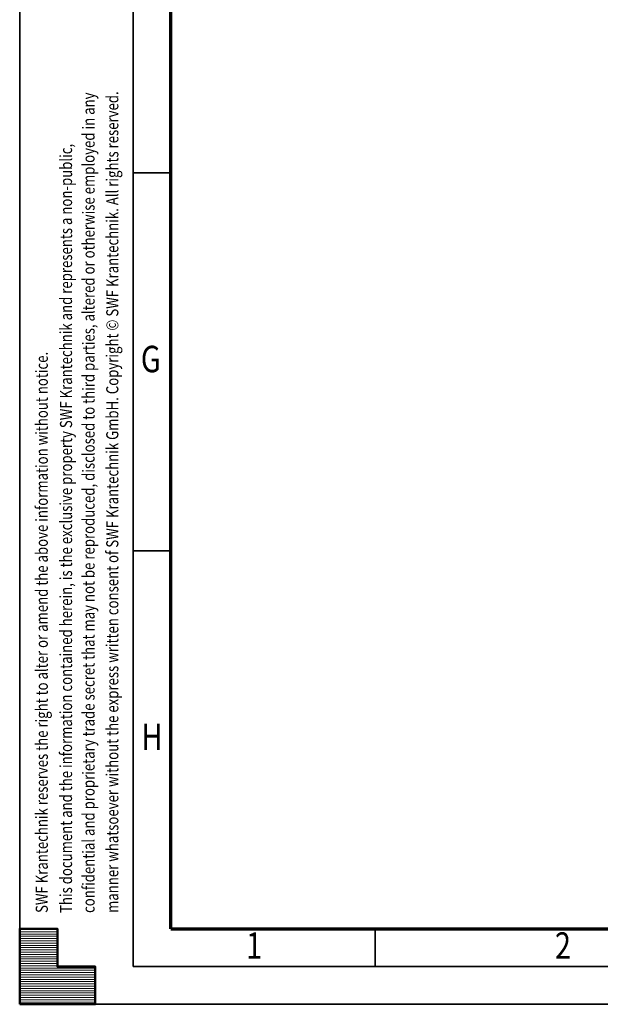
# Model space of a CAD drawing. Units: millimetres. Extents: x 0 to 24042, y 0 to 16800.
# Drawn here: x 0 to 3072, y 0 to 5211 of the extents above; entities that cross this region are included whole.
import ezdxf
from ezdxf.enums import TextEntityAlignment as Align

# ---------------------------------------------------------------- set-up
doc = ezdxf.new("R2010")
doc.units = ezdxf.units.MM
doc.header["$MEASUREMENT"] = 0
doc.layers.add('(9) Sheet', color=7, linetype='Continuous', lineweight=35)
doc.styles.add('Arial', font='ARIAL.TTF')

# ---------------------------------------------------------------- blocks, each defined once
blk = doc.blocks.new('HATCH_19_61af80dc-486a-499c-a34f-fe889532b301')
at = {"layer": '(9) Sheet', "color": 0, "lineweight": 9}
for p, q in [((200, 396), (0, 396)), ((200, 384), (0, 384)), ((200, 372), (0, 372)), ((200, 360), (0, 360)), ((200, 348), (0, 348)), ((200, 336), (0, 336)), ((200, 324), (0, 324)), ((200, 312), (0, 312)), ((200, 300), (0, 300)), ((200, 288), (0, 288)), ((200, 276), (0, 276)), ((200, 264), (0, 264)), ((200, 252), (0, 252)), ((200, 240), (0, 240)), ((200, 228), (0, 228)), ((200, 216), (0, 216)), ((200, 204), (0, 204)), ((400, 192), (0, 192)), ((400, 180), (0, 180)), ((400, 168), (0, 168)), ((400, 156), (0, 156)), ((400, 144), (0, 144)), ((400, 132), (0, 132)), ((400, 120), (0, 120)), ((400, 108), (0, 108)), ((400, 96), (0, 96)), ((400, 84), (0, 84)), ((400, 72), (0, 72)), ((400, 60), (0, 60)), ((400, 48), (0, 48)), ((400, 36), (0, 36)), ((400, 24), (0, 24)), ((400, 12), (0, 12))]:
    blk.add_line(p, q, dxfattribs=at)
blk = doc.blocks.new('GROUP_0_0caea8da-ccda-40be-b5d6-b6b56940eb72')
at = {"layer": '(9) Sheet', "color": 7, "lineweight": 35, "ltscale": 120}
for p, q in [((0, 16800), (0, 0)), ((600, 16600), (600, 200)), ((800, 4400), (600, 4400)), ((800, 2400), (600, 2400)), ((1880, 204), (1880, 402)), ((600, 200), (23560, 200)), ((0, 0), (23760, 0))]:
    blk.add_line(p, q, dxfattribs=at)
at = {"layer": '(9) Sheet', "color": 7, "lineweight": 70, "ltscale": 120}
for q in [(800, 16402), (23360, 400)]:
    blk.add_line((800, 400), q, dxfattribs=at)
at = {"layer": '(9) Sheet', "color": 7, "linetype": 'Continuous', "lineweight": 50, "ltscale": 120}
for p, q in [((200, 400), (0, 400)), ((0, 400), (0, 0)), ((0, 400), (0, 0)), ((200, 200), (200, 400)), ((200, 200), (200, 400)), ((0, 0), (0, 200)), ((0, 0), (0, 200)), ((400, 200), (200, 200)), ((400, 200), (200, 200)), ((400, 0), (400, 200)), ((400, 0), (400, 200)), ((200, 0), (0, 0)), ((0, 0), (400, 0)), ((200, 0), (0, 0)), ((0, 0), (400, 0))]:
    blk.add_line(p, q, dxfattribs=at)
blk.add_lwpolyline([(0, 0), (0, 400), (200, 400), (200, 200), (400, 200), (400, 0)], close=True, dxfattribs=at)
at = {"layer": '(9) Sheet', "color": 7, "linetype": 'ByBlock'}
blk.add_blockref('HATCH_19_61af80dc-486a-499c-a34f-fe889532b301', (0, 0), dxfattribs=at)
at = {"layer": '(9) Sheet', "color": 7, "lineweight": 35, "style": 'Arial', "width": 0.8}
for s, p in [('confidential and proprietary trade secret that may not be reproduced, disclosed to third parties, altered or otherwise employed in any', (416.4, 483.3)), ('manner whatsoever without the express written consent of SWF Krantechnik GmbH. Copyright © SWF Krantechnik. All rights reserved.', (542, 483.6)), ('This document and the information contained herein, is the exclusive property SWF Krantechnik and represents a non-public,', (297.1, 483.4)), ('SWF Krantechnik reserves the right to alter or amend the above information without notice.', (168.8, 483.4))]:
    blk.add_text(s, height=64, rotation=90, dxfattribs=at).set_placement(p, align=Align.BOTTOM_LEFT)
for s, p in [('G', (640.9, 3301.2)), ('H', (644.4, 1301.2)), ('1', (1198.3, 197.4)), ('2', (2831.9, 197.4))]:
    blk.add_text(s, height=140, dxfattribs=at).set_placement(p, align=Align.BOTTOM_LEFT)

msp = doc.modelspace()

# ---------------------------------------------------------------- block references
at = {"color": 7, "linetype": 'ByBlock'}
msp.add_blockref('GROUP_0_0caea8da-ccda-40be-b5d6-b6b56940eb72', (0, 0), dxfattribs=at)

doc.saveas('drawing.dxf')
